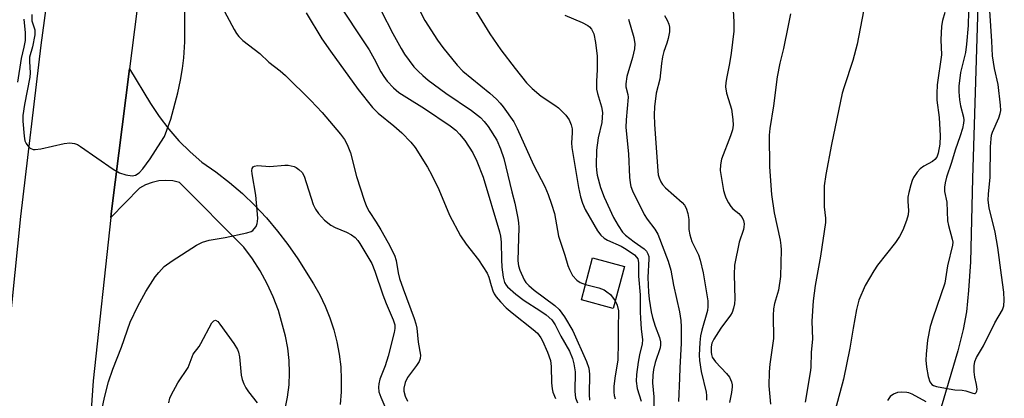
# Model space of a CAD drawing. Units: inches. Extents: x 1291767 to 1297767, y 561448 to 565448.
# Drawn here: x 1294955 to 1295202, y 564599 to 564695 of the extents above; entities that cross this region are included whole.
import ezdxf

# ---------------------------------------------------------------- set-up
doc = ezdxf.new("R2010")
doc.units = ezdxf.units.IN
doc.header["$MEASUREMENT"] = 0
for name, color, linetype in [('BLDG-Footprint', 5, 'Continuous'), ('HYDRO-Single Line Stream', 4, 'Continuous'), ('TRANS-Road', 130, 'Continuous'), ('Undefined', 1, 'Continuous')]:
    doc.layers.add(name, color=color, linetype=linetype)

msp = doc.modelspace()

# ---------------------------------------------------------------- linework, layer by layer
at = {"layer": 'BLDG-Footprint', "elevation": 493.53}
msp.add_lwpolyline([(1295106.85, 564632.69), (1295104.03, 564622.09), (1295096.02, 564624.22), (1295098.84, 564634.82)], close=True, dxfattribs=at)
at = {"layer": 'HYDRO-Single Line Stream'}
msp.add_lwpolyline([(1295196.09, 564709.2), (1295194.4, 564654.84), (1295193.87, 564633.86), (1295193.42, 564626.63), (1295192.84, 564621.21), (1295192.03, 564616.78), (1295190.72, 564611.4), (1295184.11, 564589)], dxfattribs=at)
at = {"layer": 'TRANS-Road'}
for points in [[(1294965.23, 564070.41), (1294952.51, 564200.54), (1294943.92, 564312.4), (1294942.66, 564332.2), (1294941.47, 564356.97), (1294940.62, 564386.71), (1294940.39, 564416.47), (1294940.51, 564431.35), (1294940.91, 564451.18), (1294942.03, 564480.91), (1294944.16, 564518.82), (1294944.46, 564523.77), (1294945.84, 564543.54), (1294947.31, 564563.31), (1294948.12, 564573.19), (1294950.64, 564602.05), (1294955.04, 564645.28), (1294960.12, 564688.43), (1294964.59, 564721.36)], [(1294984.17, 564696.96), (1294982.33, 564682.42), (1294977.84, 564646.61), (1294977.66, 564645.03), (1294973.2, 564603.87), (1294970.45, 564563.71), (1294967.37, 564524.51), (1294966.34, 564508.58), (1294964.64, 564481.77), (1294964.59, 564480.37), (1294964.12, 564445.77), (1294963.87, 564389.84), (1294965.9, 564341.94), (1294968.54, 564287.61), (1294974.33, 564217.51), (1294980.46, 564153.51)], [(1295018.82, 564583.26), (1295022.12, 564599.75), (1295022.49, 564602.81), (1295022.62, 564605.9), (1295022.52, 564608.98), (1295022.18, 564612.04), (1295021.6, 564615.07), (1295019.79, 564621.56), (1295018.52, 564624.99), (1295017, 564628.32), (1295015.25, 564631.52), (1295013.27, 564634.59), (1295011.07, 564637.51), (1294994.92, 564653.83), (1294993.21, 564654.22), (1294991.46, 564654.34), (1294989.72, 564654.22), (1294988.01, 564653.84), (1294986.38, 564653.21), (1294984.86, 564652.35), (1294977.66, 564645.03), (1294977.84, 564646.61), (1294982.33, 564682.42), (1294987.64, 564673.67), (1294989.82, 564670.4), (1294992.2, 564667.28), (1294994.79, 564664.32), (1294997.57, 564661.54), (1295000.52, 564658.94), (1295004.06, 564656.47), (1295007.46, 564653.82), (1295010.73, 564651), (1295013.84, 564648.02), (1295016.8, 564644.87), (1295019.59, 564641.58), (1295022.21, 564638.15), (1295024.65, 564634.59), (1295028.64, 564628.27), (1295030.2, 564625.51), (1295031.57, 564622.66), (1295032.75, 564619.72), (1295033.73, 564616.71), (1295034.51, 564613.64), (1295035.09, 564610.53), (1295035.46, 564607.38), (1295035.61, 564604.22), (1295035.56, 564601.05), (1295035.3, 564597.9)]]:
    msp.add_lwpolyline(points, dxfattribs=at)
at = {"layer": 'Undefined'}
for points, elevation in [([(1295065.83, 564702.96), (1295072.97, 564691.25), (1295075.75, 564687.22), (1295079.33, 564682.49), (1295082.23, 564678.93), (1295083.64, 564677.45), (1295085.89, 564675.52), (1295089.32, 564673.29), (1295090.26, 564672.59), (1295092.11, 564670.77), (1295092.95, 564669.63), (1295093.45, 564668.36), (1295093.69, 564667.29), (1295093.72, 564666.3), (1295093.5, 564663.8), (1295093.57, 564662.64), (1295095.3, 564652.51), (1295095.77, 564650.16), (1295096.29, 564648.56), (1295096.94, 564647), (1295100.03, 564641.59), (1295100.87, 564640.52), (1295101.71, 564639.78), (1295102.6, 564639.29), (1295106, 564637.74), (1295107.25, 564637.03), (1295109.36, 564635.61), (1295109.91, 564635.04), (1295110.17, 564634.61), (1295110.4, 564633.69), (1295110.38, 564630.25), (1295110.81, 564625.48), (1295110.8, 564621.25), (1295110.87, 564619.53), (1295111.05, 564616.91), (1295111.4, 564614.17), (1295111.3, 564613.16), (1295110.6, 564610.36), (1295110.26, 564608.55), (1295109.91, 564605.45), (1295109.82, 564603.77), (1295110.07, 564601.96), (1295111.08, 564598.74)], 484), ([(1295167.83, 564701.42), (1295165.34, 564688.65), (1295164.31, 564684.52), (1295162.09, 564677.89), (1295161.64, 564676.32), (1295158.89, 564663.38), (1295157.48, 564655.82), (1295157.1, 564652.96), (1295157.04, 564650.91), (1295157.09, 564647.68), (1295157.45, 564644.82), (1295157.45, 564643.71), (1295156.17, 564635.23), (1295154.85, 564627.86), (1295154.31, 564624.04), (1295153.96, 564618.86), (1295154.18, 564614.34), (1295153.82, 564611.06), (1295153.68, 564607.2), (1295153.56, 564605.98), (1295152.26, 564598.45)], 472), ([(1294957.8, 564696.15), (1294957.79, 564694.49), (1294958.49, 564692.23), (1294958.53, 564691), (1294957.97, 564687.94), (1294957.23, 564685.36), (1294957.18, 564684.31), (1294957.34, 564681.44), (1294957.28, 564680.3), (1294955.94, 564673.47), (1294955.53, 564670.7), (1294955.52, 564669.26), (1294955.84, 564665.47), (1294956.05, 564664.33), (1294956.33, 564663.63), (1294956.77, 564663), (1294957.39, 564662.47), (1294958.1, 564662.13), (1294958.64, 564662.09), (1294960.08, 564662.31), (1294965.92, 564663.65), (1294967.36, 564663.76), (1294968.47, 564663.64), (1294969.26, 564663.34), (1294970, 564662.9), (1294978.23, 564657.2), (1294979.83, 564656.25), (1294981.43, 564655.77), (1294983.05, 564655.52), (1294983.81, 564655.64), (1294984.74, 564656.2), (1294985.7, 564657.23), (1294987.57, 564659.8), (1294990.25, 564663.93), (1294991.12, 564665.42), (1294991.77, 564667.02), (1294992.7, 564669.75), (1294994.49, 564676.39), (1294995.21, 564679.58), (1294995.66, 564682.5), (1294995.97, 564685.21), (1294996.26, 564689.27), (1294996.26, 564699.17)], 494), ([(1295004.3, 564700.54), (1295008.64, 564692.31), (1295009.24, 564691.33), (1295009.82, 564690.58), (1295010.87, 564689.61), (1295015.09, 564686.28), (1295017.39, 564684.1), (1295020.25, 564681.93), (1295021.54, 564680.75), (1295027.95, 564674.44), (1295030.78, 564671.45), (1295035.39, 564665.97), (1295036.39, 564664.62), (1295037.12, 564663.41), (1295037.96, 564661.27), (1295039.48, 564655.29), (1295041.33, 564649.39), (1295041.92, 564647.74), (1295042.6, 564646.51), (1295044.42, 564643.85), (1295045.58, 564641.9), (1295047.39, 564638.64), (1295048.98, 564635.54), (1295049.42, 564634.15), (1295049.93, 564631.03), (1295050.29, 564629.63), (1295051.2, 564626.99), (1295053.96, 564619.59), (1295054.39, 564618.19), (1295054.61, 564617.09), (1295054.97, 564613.62), (1295055.51, 564610.31), (1295055.45, 564609.5), (1295055.17, 564608.7), (1295054.56, 564607.72), (1295052.24, 564604.69), (1295051.67, 564603.39), (1295051.34, 564602.03), (1295051.35, 564601.23), (1295051.72, 564599.95), (1295052.3, 564598.7)], 494), ([(1295034.01, 564700.34), (1295042.59, 564687.24), (1295043.88, 564684.99), (1295045.54, 564681.7), (1295046.28, 564680.51), (1295047.16, 564679.32), (1295048.76, 564677.62), (1295050.1, 564676.5), (1295052.06, 564675.19), (1295056.52, 564672.48), (1295063.01, 564668.05), (1295064.39, 564667.02), (1295065.39, 564666), (1295066.69, 564664.4), (1295068.67, 564661.24), (1295069.71, 564659.21), (1295071.29, 564655.18), (1295075.4, 564641.36), (1295075.62, 564640.25), (1295075.79, 564638.81), (1295075.89, 564634.45), (1295076.02, 564632.45), (1295076.34, 564629.93), (1295076.7, 564628.63), (1295077.08, 564627.96), (1295077.43, 564627.53), (1295079.52, 564625.64), (1295081.61, 564624.05), (1295085.55, 564621.57), (1295087.18, 564620.44), (1295088.55, 564619.18), (1295089.39, 564617.99), (1295090.83, 564615.08), (1295093.02, 564611.3), (1295093.78, 564609.51), (1295094.13, 564608.13), (1295094.41, 564606.13), (1295094.34, 564601.14), (1295094.5, 564599.61), (1295094.99, 564598.31)], 490), ([(1295026.79, 564696.52), (1295030.71, 564689.98), (1295032.86, 564686.87), (1295039.89, 564677.27), (1295043.45, 564672.69), (1295044.87, 564671.27), (1295048.84, 564668.08), (1295050.86, 564666.33), (1295053.11, 564663.96), (1295054.21, 564662.58), (1295057.26, 564657.65), (1295058.38, 564655.63), (1295060.14, 564652.03), (1295062.83, 564645.55), (1295065.62, 564640.4), (1295067, 564638.26), (1295070.12, 564634.29), (1295072.33, 564630.93), (1295072.75, 564629.94), (1295073.32, 564627.88), (1295073.77, 564626.54), (1295074.11, 564625.77), (1295074.56, 564625.05), (1295075.68, 564623.72), (1295077.08, 564622.24), (1295078.62, 564620.95), (1295083.89, 564616.82), (1295084.96, 564615.82), (1295085.82, 564614.7), (1295086.23, 564613.94), (1295087.46, 564611.09), (1295088.22, 564608.95), (1295088.4, 564607.49), (1295088.49, 564603.31), (1295088.64, 564601.86), (1295088.81, 564601.02), (1295089.46, 564599.38)], 492), ([(1295045.62, 564697.08), (1295048.58, 564691.36), (1295050.65, 564687.59), (1295051.52, 564686.13), (1295052.67, 564684.52), (1295053.9, 564682.95), (1295054.93, 564681.82), (1295056.1, 564680.72), (1295057.48, 564679.58), (1295061.92, 564676.33), (1295068.4, 564671.9), (1295070.64, 564670.15), (1295071.57, 564669.21), (1295072.6, 564667.88), (1295074.72, 564664.48), (1295075.65, 564662.32), (1295076.51, 564659.81), (1295078.5, 564651.44), (1295079.29, 564648.59), (1295080.05, 564644.82), (1295080.23, 564643.65), (1295080.28, 564642.5), (1295080.08, 564637.04), (1295080.06, 564634.1), (1295080.19, 564632.83), (1295080.5, 564631.75), (1295081.58, 564629.33), (1295082.04, 564628.62), (1295082.75, 564627.83), (1295084.1, 564626.66), (1295089.33, 564622.85), (1295090.46, 564621.78), (1295091.74, 564619.96), (1295093.83, 564616.47), (1295097.27, 564608.7), (1295097.89, 564607.04), (1295098.09, 564605.57), (1295097.96, 564600.38), (1295098.06, 564598.96)], 488), ([(1295055.25, 564697.23), (1295056.62, 564694.58), (1295059.81, 564689.66), (1295061.19, 564687.8), (1295064.75, 564683.35), (1295066.21, 564681.88), (1295072.95, 564676.33), (1295074.66, 564674.79), (1295075.6, 564673.77), (1295076.31, 564672.87), (1295079, 564669.1), (1295079.86, 564667.43), (1295083.96, 564658.24), (1295086.79, 564652.84), (1295087.64, 564650.77), (1295088.51, 564648.39), (1295089.21, 564645.97), (1295090.26, 564640.33), (1295091.87, 564635.54), (1295092.59, 564632.91), (1295092.98, 564631.86), (1295093.8, 564630.4), (1295094.84, 564629.18), (1295095.7, 564628.58), (1295097.05, 564628.09)], 486), ([(1295134.14, 564698.59), (1295134.39, 564694.27), (1295134.35, 564691.96), (1295133.72, 564686.42), (1295133.26, 564683.78), (1295132.56, 564680.4), (1295132.36, 564679.01), (1295132.29, 564677.91), (1295132.48, 564676.33), (1295133.45, 564673.38), (1295133.73, 564672.28), (1295134.13, 564669.68), (1295134.2, 564668.28), (1295134.01, 564667.08), (1295133.54, 564665.53), (1295131.24, 564659.66), (1295130.99, 564658.25), (1295130.95, 564656.79), (1295131.14, 564655.33), (1295131.78, 564651.82), (1295132.07, 564650.68), (1295132.38, 564649.91), (1295132.99, 564648.68), (1295133.58, 564647.76), (1295134.13, 564647.19), (1295135.57, 564646.01), (1295136.46, 564644.97), (1295136.8, 564644.24), (1295136.92, 564643.39), (1295136.9, 564642.52), (1295136.8, 564641.96), (1295135.7, 564638.79), (1295134.48, 564632.97), (1295134.4, 564630.62), (1295134.59, 564624.4), (1295134.51, 564623.28), (1295134.28, 564622.15), (1295133.9, 564621.06), (1295133.51, 564620.38), (1295131.1, 564617.13), (1295129.3, 564614.33), (1295128.85, 564613.36), (1295128.66, 564612.42), (1295128.64, 564611.04), (1295128.72, 564610.5), (1295128.94, 564609.82), (1295129.77, 564608.63), (1295132.52, 564605.66), (1295133.23, 564604.78), (1295133.77, 564603.59), (1295133.93, 564602.84), (1295133.95, 564602.31), (1295133.77, 564600.9), (1295133.24, 564598.36)], 476), ([(1295187.41, 564696.65), (1295186.86, 564694.64), (1295186.61, 564693.2), (1295186.42, 564689.72), (1295186.55, 564685.96), (1295185.53, 564678.42), (1295185.39, 564676.19), (1295185.42, 564674.51), (1295185.97, 564670.2), (1295186.28, 564665.52), (1295186.16, 564663.5), (1295185.79, 564661.23), (1295185.39, 564660.22), (1295184.93, 564659.57), (1295184.34, 564659.11), (1295182.14, 564657.88), (1295181.19, 564657.25), (1295180.44, 564656.45), (1295179.57, 564655.05), (1295179.22, 564654.29), (1295178.86, 564653.2), (1295178.34, 564651.25), (1295178.12, 564650.13), (1295178.1, 564649), (1295178.3, 564646.75), (1295178.23, 564645.63), (1295177.82, 564644.26), (1295176.86, 564641.83), (1295176.02, 564640.24), (1295174.98, 564638.67), (1295170.53, 564632.98), (1295169.56, 564631.59), (1295167.43, 564627.88), (1295165.81, 564624.19), (1295165.22, 564621.79), (1295164.35, 564617.11), (1295163.55, 564612.11), (1295161.96, 564604.28), (1295159.87, 564596.44)], 470), ([(1295193.36, 564696.85), (1295193.3, 564693.33), (1295192.91, 564688.62), (1295192.63, 564686.57), (1295191.37, 564681.47), (1295190.97, 564678.09), (1295190.91, 564676.66), (1295191.09, 564674.59), (1295191.35, 564673.12), (1295192.11, 564670.28), (1295192.17, 564669.54), (1295192.12, 564668.78), (1295191.83, 564667.43), (1295191.31, 564665.55), (1295190.05, 564661.95), (1295189.11, 564658.88), (1295187.85, 564655.14), (1295187.5, 564653.75), (1295187.32, 564652.62), (1295187.36, 564651.56), (1295187.94, 564648.86), (1295188.14, 564644.12), (1295188.37, 564643), (1295189.31, 564639.5), (1295189.42, 564638.74), (1295189.38, 564637.99), (1295188.12, 564632.79), (1295187.42, 564628.45), (1295184.37, 564619.66), (1295183.75, 564617.53), (1295183.1, 564614.09), (1295182.75, 564610.55), (1295182.68, 564609.07), (1295182.79, 564607.33), (1295183.23, 564604.96), (1295183.65, 564603.58), (1295184.13, 564602.94), (1295184.58, 564602.69), (1295185.36, 564602.45), (1295188.48, 564601.82), (1295189.91, 564601.61), (1295191.78, 564601.5), (1295192.75, 564601.37), (1295194.49, 564600.74), (1295194.91, 564600.66), (1295195.08, 564600.69), (1295195.33, 564600.92), (1295195.48, 564601.28), (1295195.53, 564601.79), (1295195.43, 564602.93), (1295195, 564604.77), (1295194.81, 564606.08), (1295194.78, 564607.65), (1295194.98, 564608.68), (1295195.42, 564609.72), (1295197.12, 564612.66), (1295199.97, 564618.42), (1295201.94, 564621.72), (1295202.27, 564622.73), (1295202.39, 564624.17), (1295202.31, 564626.22), (1295201.67, 564630.44), (1295200.8, 564637.42), (1295200.08, 564641.27), (1295198.59, 564647.43), (1295198.36, 564649.37), (1295198.42, 564650.83), (1295198.85, 564655.15), (1295198.91, 564662.79), (1295199.06, 564664.83), (1295199.2, 564665.7), (1295199.43, 564666.49), (1295200.98, 564670.1), (1295201.36, 564671.19), (1295201.48, 564671.97), (1295201.47, 564673.25), (1295200.82, 564678.47), (1295199.91, 564682.5), (1295199.4, 564685.7), (1295199.26, 564689.39), (1295198.72, 564697.06)], 468), ([(1294955.75, 564694.91), (1294956.11, 564691.52), (1294956.07, 564689.59), (1294955.79, 564687.92), (1294955.06, 564685), (1294954.18, 564679.1)], 496), ([(1295091.88, 564695.92), (1295096.18, 564694.09), (1295097.61, 564693.33), (1295098.03, 564693.01), (1295098.53, 564692.4), (1295099.1, 564691.21), (1295099.56, 564689.08), (1295099.99, 564685.6), (1295099.96, 564682.17), (1295099.77, 564679.3), (1295099.83, 564677.3), (1295100.06, 564676.19), (1295101.09, 564672.86), (1295101.33, 564671.44), (1295101.11, 564668.9), (1295100.26, 564665.05), (1295099.85, 564661.91), (1295099.7, 564658.05), (1295099.77, 564656.95), (1295099.96, 564655.63), (1295100.85, 564652.58), (1295101.73, 564650.12), (1295104.11, 564644.95), (1295105.28, 564642.97), (1295106.39, 564641.33), (1295107.13, 564640.5), (1295109.28, 564638.85), (1295111.8, 564637.11), (1295112.38, 564636.53), (1295112.75, 564635.88), (1295112.94, 564635.16), (1295112.99, 564634.6), (1295112.72, 564629.87), (1295112.87, 564626.17), (1295113.05, 564624.45), (1295113.56, 564621.22), (1295113.87, 564619.8), (1295114.54, 564617.64), (1295115.62, 564614.75), (1295115.9, 564613.67), (1295115.94, 564612.94), (1295115.84, 564612.17), (1295114.56, 564608.44), (1295114.16, 564606.71), (1295113.98, 564605.28), (1295113.9, 564603.31), (1295114.23, 564599.79), (1295114.19, 564597.25)], 482), ([(1295107.9, 564694.92), (1295109.18, 564690.35), (1295109.46, 564688.74), (1295109.35, 564687.45), (1295108.85, 564685.27), (1295107.44, 564680.53), (1295107.15, 564678.68), (1295107.18, 564677.91), (1295107.73, 564675.96), (1295107.81, 564675.32), (1295107.27, 564669.63), (1295107.16, 564667.65), (1295107.82, 564661.02), (1295108.09, 564655.17), (1295108.24, 564653.76), (1295108.47, 564652.77), (1295108.88, 564651.7), (1295111.76, 564645.78), (1295112.53, 564644.55), (1295114.47, 564642.07), (1295115.22, 564640.83), (1295117.86, 564633.98), (1295118.52, 564631.73), (1295119.17, 564627.91), (1295120.69, 564621.2), (1295121, 564619.03), (1295121.08, 564617.41), (1295121.1, 564613.36), (1295120.75, 564607.12), (1295120.72, 564604.51), (1295120.47, 564598.66)], 480), ([(1295116.92, 564695.87), (1295117.61, 564694.7), (1295118.04, 564693.72), (1295118.2, 564692.94), (1295118.14, 564691.79), (1295117.82, 564690.05), (1295117.51, 564688.93), (1295116.75, 564686.8), (1295116.42, 564685.45), (1295116.17, 564683.8), (1295115.78, 564679.84), (1295114.82, 564676.33), (1295114.41, 564672.88), (1295114.34, 564670.84), (1295114.38, 564668.5), (1295115.21, 564656.62), (1295115.35, 564655.75), (1295115.58, 564654.94), (1295116.01, 564653.95), (1295116.43, 564653.26), (1295117.17, 564652.47), (1295121.34, 564648.75), (1295121.92, 564648.09), (1295122.33, 564647.35), (1295122.75, 564645.96), (1295123.03, 564644.52), (1295123.07, 564641.95), (1295123.25, 564640.6), (1295123.78, 564638.96), (1295125.43, 564635.62), (1295125.91, 564634.24), (1295126.6, 564631.09), (1295127.84, 564624.02), (1295127.85, 564622.6), (1295127.7, 564621.6), (1295126.3, 564616.6), (1295125.98, 564615.21), (1295125.81, 564613.51), (1295125.65, 564610.29), (1295125.72, 564608.95), (1295126.16, 564606.16), (1295127.38, 564600.98), (1295127.47, 564600.15), (1295127.47, 564599.02)], 478), ([(1295148.59, 564696.27), (1295148.06, 564693.31), (1295146.82, 564687.53), (1295145.93, 564683.84), (1295145.29, 564680.46), (1295144.34, 564673.15), (1295143.42, 564667.37), (1295143.23, 564665.74), (1295143.35, 564657.75), (1295143.83, 564650.77), (1295144.51, 564646.15), (1295146, 564639.32), (1295146.18, 564637.97), (1295146.22, 564636.81), (1295146.08, 564630.13), (1295145.56, 564626.72), (1295144.61, 564623.35), (1295144.33, 564621.95), (1295144.27, 564620.27), (1295144.34, 564614.54), (1295143.4, 564608.03), (1295143.22, 564606.13), (1295143.16, 564602.57), (1295143.54, 564597.96)], 474), ([(1294974.52, 564592.43), (1294976.02, 564599.64), (1294977.02, 564603.57), (1294978.15, 564606.75), (1294980.31, 564612.3), (1294982.54, 564618.6), (1294984.41, 564622.64), (1294986.49, 564626.36), (1294988.77, 564630.07), (1294989.69, 564631.17), (1294991.1, 564632.62), (1294993.05, 564634.07), (1294999.19, 564638.04), (1295000.73, 564638.81), (1295002.4, 564639.28), (1295006.42, 564639.98), (1295011.87, 564641.09), (1295012.94, 564641.44), (1295013.37, 564641.73), (1295013.73, 564642.1), (1295014.18, 564642.74), (1295014.49, 564643.45), (1295014.58, 564644), (1295014.59, 564644.85), (1295014.12, 564650.61), (1295013.18, 564656.01), (1295013.11, 564656.83), (1295013.18, 564657.32), (1295013.44, 564657.71), (1295013.82, 564657.95), (1295014.53, 564658.12), (1295017.65, 564657.87), (1295021.38, 564658.15), (1295022.23, 564658.15), (1295023.03, 564658.03), (1295023.8, 564657.82), (1295024.29, 564657.6), (1295024.97, 564657.12), (1295025.74, 564656.31), (1295026.27, 564655.38), (1295028.58, 564648.26), (1295029.11, 564647.11), (1295029.9, 564645.99), (1295031.36, 564644.34), (1295033.02, 564643.08), (1295034.05, 564642.51), (1295036.91, 564641.29), (1295038.17, 564640.59), (1295039.08, 564639.93), (1295039.81, 564639.16), (1295040.31, 564638.48), (1295043.31, 564633.41), (1295044.09, 564631.44), (1295046.04, 564625.49), (1295046.87, 564623.37), (1295048.67, 564619.25), (1295049.06, 564617.92), (1295049.06, 564617), (1295048.88, 564616), (1295047.37, 564610.06), (1295046.65, 564607.62), (1295045.35, 564604.23), (1295045.06, 564603.11), (1295044.96, 564602.25), (1295045.06, 564601.11), (1295045.52, 564599.73), (1295047.04, 564596.22)], 496), ([(1295097.05, 564628.09), (1295100.41, 564627.26), (1295101.74, 564626.75), (1295102.44, 564626.29), (1295103.31, 564625.56), (1295104.53, 564623.97)], 486), ([(1295104.53, 564623.97), (1295105.04, 564622.95), (1295105.31, 564621.46), (1295105.22, 564617.14), (1295105.28, 564613.52), (1295105.14, 564609.1), (1295104.44, 564604.52), (1295104.21, 564602.45), (1295104.16, 564600.97), (1295104.27, 564600.16), (1295104.52, 564599.33)], 486), ([(1294992.21, 564598.33), (1294992.5, 564599.46), (1294992.83, 564600.26), (1294994.49, 564603.31), (1294997.06, 564607.22), (1294998.35, 564610.58), (1294999.83, 564612.48), (1295000.3, 564613.22), (1295003.06, 564618.43), (1295003.55, 564618.98), (1295004, 564619.11), (1295004.56, 564618.77), (1295005.1, 564618.13), (1295008.59, 564613.23), (1295009.48, 564611.76), (1295009.75, 564611.05), (1295010.01, 564609.88), (1295010.44, 564605.28), (1295010.66, 564604.17), (1295011.07, 564603.1), (1295011.59, 564602.07), (1295012.25, 564601.1), (1295014.42, 564598.29)], 498), ([(1295182.75, 564598.53), (1295179.21, 564600.53), (1295178.41, 564600.84), (1295177.89, 564600.95), (1295176.54, 564601.02), (1295175.48, 564600.88), (1295174.5, 564600.52), (1295173.64, 564599.87), (1295172.97, 564598.92)], 468)]:
    msp.add_lwpolyline(points, dxfattribs=dict(at, elevation=elevation))

doc.saveas('drawing.dxf')
